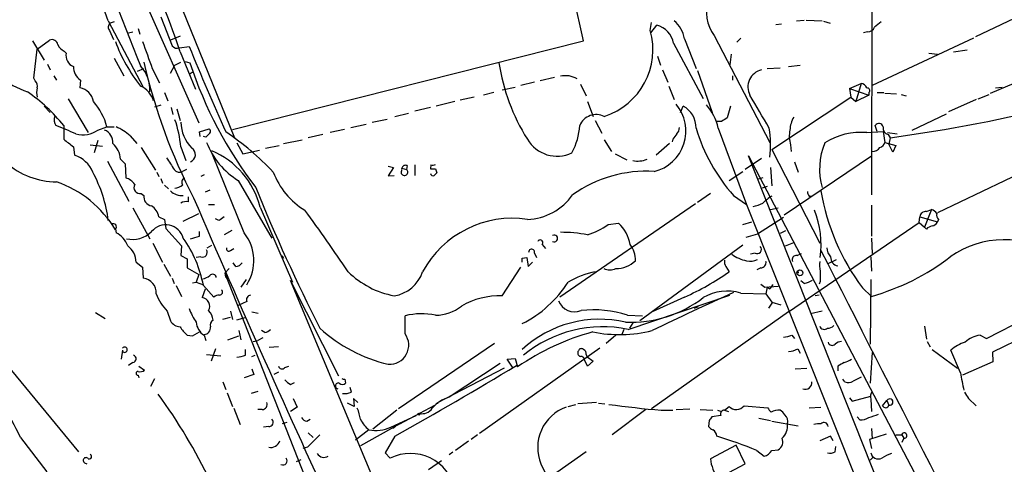
# Model space of a CAD drawing. Extents: x 4 to 971, y 4 to 886.
# Drawn here: x 184 to 313, y 619 to 677 of the extents above; entities that cross this region are included whole.
import ezdxf

# ---------------------------------------------------------------- set-up
doc = ezdxf.new("R2010")
doc.units = 0
doc.header["$MEASUREMENT"] = 0
doc.layers.add('MAIN', color=5, linetype='CONTINUOUS')

msp = doc.modelspace()

# ---------------------------------------------------------------- linework, layer by layer
at = {"layer": 'MAIN'}
for p, q in [((194.3947, 694.436), (207.9413, 663.956)), ((296.0793, 688.2553), (295.9947, 654.558)), ((332.3167, 686.054), (309.626, 675.2166)), ((203.2, 685.2073), (212.598, 662.0086)), ((258.318, 674.7086), (256.54, 682.5826)), ((196.088, 677.3333), (200.66, 668.6126)), ((196.85, 677.164), (196.342, 676.9946)), ((202.946, 677.8413), (204.47, 674.0313)), ((267.0387, 676.0633), (267.208, 677.0793)), ((283.464, 676.8253), (284.226, 676.91)), ((286.1733, 677.3333), (287.1893, 677.418)), ((287.4433, 677.418), (289.56, 677.3333)), ((289.7293, 677.2486), (290.576, 676.9946)), ((196.2573, 676.0633), (196.7653, 674.878)), ((198.7127, 675.7246), (199.3053, 675.894)), ((199.9827, 676.3173), (200.2367, 675.5553)), ((267.1233, 675.7246), (267.8853, 676.7406)), ((295.4867, 675.894), (294.9787, 675.7246)), ((186.182, 674.7086), (187.706, 672.1686)), ((186.7747, 673.608), (188.3833, 674.7933)), ((205.486, 675.3013), (204.216, 674.7933)), ((212.344, 663.1093), (258.318, 674.7086)), ((270.0867, 674.37), (273.9813, 667.1733)), ((271.526, 674.9626), (273.05, 671.068)), ((275.4207, 675.386), (282.702, 661.416)), ((278.892, 675.0473), (278.384, 674.5393)), ((309.372, 675.0473), (296.0793, 668.8666)), ((186.3513, 669.798), (186.7747, 673.608)), ((190.3307, 673.354), (190.5847, 673.1)), ((205.4013, 673.7773), (206.6713, 673.9466)), ((205.486, 673.2693), (207.518, 668.3586)), ((277.622, 672.9306), (277.4527, 671.576)), ((303.53, 673.1), (304.6307, 672.9306)), ((306.7473, 673.2693), (308.5253, 673.5233)), ((188.1293, 671.6606), (188.468, 670.8986)), ((196.85, 672.4226), (198.12, 670.1366)), ((204.8087, 671.4913), (205.5707, 671.9146)), ((206.1633, 671.9993), (206.756, 671.83)), ((267.97, 672.6766), (268.3933, 671.4913)), ((199.898, 670.7293), (200.7447, 671.068)), ((201.8453, 671.068), (202.7767, 669.2053)), ((204.216, 670.4753), (204.8087, 671.4913)), ((207.1793, 670.6446), (206.6713, 670.306)), ((268.6473, 670.8986), (269.3247, 669.29)), ((273.2193, 670.814), (275.1667, 665.3106)), ((282.3633, 671.068), (284.0567, 671.1526)), ((285.1573, 671.322), (286.6813, 671.4913)), ((186.5207, 669.4593), (186.3513, 669.798)), ((188.976, 670.1366), (189.3147, 669.544)), ((192.4473, 669.544), (192.3627, 668.528)), ((251.8833, 669.29), (250.1053, 668.8666)), ((254.508, 669.8826), (252.6453, 669.4593)), ((257.8947, 669.036), (258.6567, 667.512)), ((277.7913, 670.1366), (277.7913, 669.544)), ((293.116, 668.4433), (294.64, 669.1206)), ((294.64, 669.1206), (293.9627, 666.75)), ((311.5733, 667.8506), (315.8067, 669.6286)), ((203.454, 667.9353), (203.8773, 666.8346)), ((246.5493, 667.9353), (245.1947, 667.5966)), ((247.65, 668.274), (249.3433, 668.6126)), ((269.494, 668.782), (270.1713, 667.004)), ((293.116, 668.4433), (293.2853, 667.3426)), ((293.116, 668.4433), (295.656, 667.5966)), ((295.656, 667.9353), (295.656, 667.5966)), ((296.7567, 667.9353), (297.6033, 667.9353)), ((297.7727, 667.8506), (299.2967, 667.766)), ((312.2507, 668.528), (313.0973, 668.6126)), ((190.8387, 667.0886), (193.4633, 662.686)), ((241.4693, 666.75), (239.014, 666.1573)), ((244.0093, 667.3426), (242.1467, 666.9193)), ((258.826, 666.75), (259.588, 664.8026)), ((282.956, 660.4846), (293.2853, 667.3426)), ((293.2853, 667.3426), (293.9627, 666.75)), ((295.656, 667.5966), (293.9627, 666.75)), ((299.8893, 667.6813), (300.5667, 667.512)), ((335.026, 666.75), (304.6307, 652.1873)), ((309.7107, 667.004), (306.07, 665.3953)), ((309.9647, 667.0886), (311.404, 667.6813)), ((187.706, 666.1573), (188.468, 665.3106)), ((202.184, 666.0726), (203.0307, 666.3266)), ((204.3007, 665.988), (204.5547, 665.0566)), ((205.0627, 665.8186), (205.486, 664.2946)), ((233.5953, 664.8026), (235.3733, 665.226)), ((238.252, 665.988), (236.22, 665.48)), ((271.018, 665.3106), (271.3567, 666.1573)), ((277.5373, 666.1573), (277.114, 664.6333)), ((230.632, 664.0406), (232.5793, 664.464)), ((259.842, 664.2946), (260.6887, 662.6013)), ((276.352, 664.1253), (275.7593, 664.1253)), ((301.3287, 663.0246), (305.816, 665.1413)), ((190.246, 663.6173), (190.246, 661.8393)), ((194.7333, 663.0246), (195.9187, 663.448)), ((195.9187, 663.448), (196.85, 663.448)), ((208.026, 662.7706), (209.296, 663.194)), ((208.1107, 662.178), (208.026, 662.7706)), ((209.3807, 662.6013), (208.8727, 662.0933)), ((226.9913, 663.1093), (225.1287, 662.686)), ((227.838, 663.3633), (229.87, 663.7866)), ((275.9287, 663.2786), (279.654, 653.288)), ((295.402, 662.686), (297.5187, 662.8553)), ((296.7567, 662.8553), (296.5027, 663.6173)), ((297.5187, 662.8553), (297.7727, 661.416)), ((298.1113, 662.686), (299.3813, 662.5166)), ((194.7333, 661.67), (194.2253, 660.0613)), ((198.9667, 662.2626), (199.8133, 661.2466)), ((208.8727, 662.0933), (208.534, 662.178)), ((212.9367, 661.3313), (213.6987, 659.892)), ((219.0327, 661.2466), (221.488, 661.7546)), ((224.1973, 662.432), (222.25, 662.0086)), ((261.0273, 661.7546), (261.9587, 660.2306)), ((270.002, 661.8393), (269.9173, 661.5006)), ((297.7727, 661.416), (299.212, 660.9926)), ((298.196, 662.432), (298.45, 662.0086)), ((298.45, 662.0086), (298.2807, 661.162)), ((191.516, 660.8233), (191.6853, 659.7226)), ((193.7173, 661.0773), (195.326, 660.908)), ((200.406, 660.7386), (202.2687, 657.7753)), ((205.5707, 660.8233), (206.248, 659.0453)), ((213.6987, 659.892), (215.9, 660.4)), ((216.662, 660.654), (218.44, 660.9926)), ((269.5787, 661.2466), (267.8007, 659.7226)), ((282.956, 660.4846), (289.2213, 648.208)), ((285.4113, 661.0773), (285.496, 660.2306)), ((298.7887, 660.146), (298.2807, 661.162)), ((299.212, 660.9926), (298.7887, 660.146)), ((196.0033, 658.9606), (198.7973, 653.7113)), ((197.6967, 659.2146), (198.2893, 658.622)), ((213.868, 649.5626), (209.7193, 659.8073)), ((262.4667, 659.892), (263.9907, 659.13)), ((281.6013, 659.2993), (279.4847, 657.86)), ((303.6993, 599.7786), (279.908, 659.638)), ((279.908, 659.638), (344.17, 537.0406)), ((284.5647, 651.9333), (295.9947, 659.638)), ((285.9193, 658.876), (286.4273, 657.5213)), ((198.2893, 658.622), (198.374, 656.7593)), ((202.438, 657.5213), (202.692, 656.9286)), ((206.3327, 657.86), (205.8247, 657.606)), ((232.7487, 658.2833), (233.426, 658.114)), ((233.426, 658.114), (232.7487, 657.0133)), ((234.5267, 658.0293), (235.1193, 657.86)), ((235.204, 658.368), (235.1193, 657.86)), ((236.22, 658.4526), (236.22, 657.098)), ((238.3367, 658.4526), (238.252, 657.9446)), ((238.9293, 657.9446), (239.0987, 657.4366)), ((277.368, 656.4206), (279.146, 657.606)), ((282.7867, 658.114), (282.956, 655.7433)), ((202.946, 656.6746), (203.2, 656.082)), ((208.6187, 657.1826), (208.1953, 656.9286)), ((213.106, 656.4206), (217.2547, 649.3086)), ((232.7487, 657.0133), (233.5107, 657.098)), ((281.7707, 656.7593), (281.178, 656.59)), ((203.454, 655.828), (203.962, 655.32)), ((209.3807, 655.1506), (208.788, 654.8966)), ((282.3633, 655.6586), (281.686, 655.4046)), ((200.406, 654.7273), (200.7447, 654.4733)), ((206.5867, 653.6266), (206.5867, 654.304)), ((274.9127, 654.7273), (273.2193, 653.542)), ((277.9607, 654.4733), (279.654, 653.288)), ((287.8667, 654.3886), (288.1207, 654.3886)), ((199.3053, 652.8646), (201.5067, 648.8006)), ((209.2113, 653.288), (209.9733, 653.288)), ((215.9847, 652.9493), (220.218, 643.128)), ((272.9653, 653.3726), (255.1853, 641.1806)), ((279.654, 653.288), (295.91, 612.5633)), ((282.7867, 652.6106), (283.8027, 652.8646)), ((295.9947, 653.2033), (295.9947, 649.1393)), ((303.8687, 652.6106), (302.9373, 650.3246)), ((303.1913, 652.3566), (303.8687, 652.6106)), ((202.692, 651.6793), (203.454, 651.3406)), ((203.454, 651.3406), (203.6233, 650.1553)), ((205.9093, 651.0866), (207.9413, 652.1026)), ((210.566, 651.1713), (210.1427, 651.4253)), ((279.146, 650.6633), (280.3313, 651.002)), ((284.48, 651.5946), (281.0933, 649.3933)), ((302.26, 650.9173), (302.3447, 651.6793)), ((302.3447, 651.6793), (304.6307, 651.002)), ((304.8, 651.3406), (304.6307, 651.002)), ((197.0193, 650.0706), (197.104, 649.5626)), ((203.6233, 650.1553), (205.6553, 647.8693)), ((208.026, 649.1393), (208.026, 649.732)), ((212.2593, 649.9013), (211.2433, 649.3086)), ((261.5353, 650.6633), (262.89, 650.8326)), ((284.734, 649.8166), (284.0567, 649.478)), ((285.1573, 639.2333), (302.26, 650.9173)), ((302.26, 650.9173), (302.9373, 650.3246)), ((303.1913, 650.0706), (302.9373, 650.3246)), ((217.2547, 649.3086), (217.5087, 648.8853)), ((281.0933, 649.3933), (279.5693, 648.97)), ((295.9947, 648.8853), (296.0793, 646.8533)), ((201.93, 648.208), (203.2, 645.7526)), ((205.6553, 647.8693), (205.5707, 646.5993)), ((209.042, 647.6153), (209.6347, 647.954)), ((212.09, 647.2766), (212.5133, 647.5306)), ((252.8993, 648.0386), (253.3227, 647.5306)), ((279.146, 647.954), (265.684, 638.048)), ((284.734, 647.8693), (285.8347, 648.2926)), ((205.5707, 646.5993), (206.4173, 646.176)), ((206.4173, 646.176), (206.4173, 644.9906)), ((208.1953, 646.43), (207.6027, 646.3453)), ((218.8633, 646.5993), (219.0327, 646.2606)), ((250.2747, 646.2606), (250.8673, 646.3453)), ((250.8673, 646.3453), (251.0367, 645.16)), ((251.8833, 646.938), (252.1373, 646.3453)), ((280.7547, 646.938), (280.162, 646.7686)), ((286.258, 646.5993), (286.8507, 646.8533)), ((290.322, 645.5833), (291.4227, 646.0913)), ((295.91, 646.43), (295.9947, 644.5673)), ((199.7287, 645.7526), (200.5753, 645.0753)), ((200.5753, 645.0753), (200.66, 643.636)), ((203.3693, 645.4986), (204.216, 643.89)), ((206.4173, 644.9906), (207.9413, 644.144)), ((211.9207, 644.906), (211.328, 644.3133)), ((212.7673, 645.16), (212.4287, 645.668)), ((247.65, 641.35), (250.1053, 645.0753)), ((251.0367, 645.16), (251.6293, 645.7526)), ((276.9447, 645.16), (277.368, 644.4826)), ((281.5167, 644.9906), (281.0087, 644.7366)), ((204.47, 643.636), (204.724, 642.9586)), ((207.9413, 644.144), (207.6027, 643.128)), ((211.328, 644.3133), (211.4127, 643.8053)), ((211.328, 644.3133), (290.1527, 444.0766)), ((211.4127, 643.8053), (211.6667, 643.5513)), ((214.122, 643.4666), (213.4447, 642.4506)), ((219.8793, 643.382), (226.2293, 630.8513)), ((219.8793, 643.382), (234.696, 608.076)), ((287.1893, 642.9586), (286.766, 643.2973)), ((295.91, 643.4666), (295.8253, 635)), ((204.978, 642.7046), (205.6553, 641.2653)), ((207.0947, 643.0433), (207.6027, 643.128)), ((207.6027, 643.128), (208.534, 642.7893)), ((208.788, 642.1966), (208.3647, 641.096)), ((208.534, 642.7046), (209.8887, 641.1806)), ((281.5167, 642.874), (282.0247, 642.4506)), ((282.0247, 642.4506), (283.8027, 642.62)), ((282.3633, 642.4506), (282.194, 641.604)), ((282.702, 642.1966), (282.3633, 642.4506)), ((289.306, 643.2126), (289.1367, 642.874)), ((294.8093, 642.366), (295.9947, 641.2653)), ((264.16, 636.9473), (277.4527, 641.4346)), ((271.526, 641.1806), (267.2927, 639.2333)), ((278.892, 641.6886), (282.194, 641.604)), ((282.194, 641.604), (282.956, 640.5033)), ((289.1367, 641.4346), (288.6287, 641.35)), ((214.2067, 640.588), (213.106, 640.08)), ((273.304, 639.9106), (272.796, 639.6566)), ((283.0407, 640.5033), (282.5327, 639.7413)), ((282.956, 640.5033), (284.1413, 640.1646)), ((194.3947, 639.1486), (195.6647, 638.3866)), ((203.7927, 639.318), (204.216, 638.048)), ((211.074, 638.302), (212.09, 638.556)), ((212.09, 639.318), (212.344, 638.2173)), ((213.9527, 638.4713), (212.852, 638.1326)), ((214.884, 639.2333), (215.7307, 639.064)), ((234.95, 636.3546), (234.95, 638.7253)), ((264.0753, 638.81), (266.0227, 638.7253)), ((285.1573, 639.2333), (267.208, 626.5333)), ((289.56, 639.318), (288.036, 638.9793)), ((311.0653, 635.762), (316.8227, 638.7253)), ((263.5673, 636.9473), (263.3133, 636.27)), ((264.7527, 637.794), (264.3293, 637.1166)), ((302.9373, 637.3706), (303.1913, 635.6773)), ((318.008, 636.9473), (311.8273, 633.984)), ((206.4173, 636.1853), (207.0947, 636.1006)), ((207.0947, 636.1006), (208.026, 636.6086)), ((208.6187, 636.1853), (208.8727, 635.508)), ((211.7513, 635.5926), (213.1907, 636.1006)), ((213.1907, 636.778), (213.4447, 635.5926)), ((215.0533, 635.3386), (215.646, 635.508)), ((216.3233, 635.8466), (215.646, 635.508)), ((216.5773, 636.524), (216.154, 636.778)), ((262.5513, 636.1853), (261.2813, 635.0846)), ((285.5807, 636.1853), (285.9193, 635.762)), ((310.2187, 636.1853), (311.0653, 635.762)), ((180.848, 634.6613), (192.1933, 620.9453)), ((197.9507, 634.238), (197.7813, 633.0526)), ((210.1427, 634.4073), (209.55, 632.7986)), ((214.0373, 633.5606), (214.0373, 634.3226)), ((218.3553, 634.6613), (217.17, 634.5766)), ((246.634, 635.0846), (234.1033, 626.5333)), ((260.4347, 634.492), (244.6867, 623.316)), ((286.3427, 634.4073), (286.6813, 633.8146)), ((303.276, 635.3386), (303.6993, 634.6613)), ((303.9533, 634.3226), (307.2553, 631.8673)), ((307.6787, 631.2746), (306.4087, 634.238)), ((208.9573, 633.6453), (210.82, 633.476)), ((214.884, 633.3913), (215.3073, 633.5606)), ((248.3273, 633.0526), (249.3433, 633.1373)), ((249.0893, 631.8673), (248.3273, 633.0526)), ((249.3433, 633.1373), (249.682, 632.0366)), ((258.826, 632.1213), (258.4027, 633.0526)), ((258.6567, 633.6453), (258.7413, 633.3913)), ((258.7413, 633.3913), (259.588, 632.7986)), ((296.0793, 633.8993), (295.8253, 629.92)), ((311.8273, 633.984), (311.912, 632.714)), ((199.3053, 632.6293), (198.7127, 632.206)), ((200.0673, 632.1213), (200.8293, 631.6133)), ((214.884, 631.7826), (215.138, 631.0206)), ((219.202, 631.952), (219.71, 632.1213)), ((247.904, 631.8673), (239.0987, 627.2953)), ((247.396, 632.46), (240.7073, 628.0573)), ((249.5127, 632.206), (249.682, 632.0366)), ((259.588, 632.7986), (258.826, 632.1213)), ((286.004, 631.7826), (287.528, 631.8673)), ((291.592, 632.1213), (291.592, 631.5286)), ((311.912, 632.714), (307.9327, 630.936)), ((199.9827, 630.936), (200.0673, 630.5973)), ((201.676, 629.4966), (202.184, 630.5126)), ((215.138, 631.0206), (213.868, 630.5973)), ((218.3553, 631.3593), (217.7627, 631.0206)), ((227.076, 630.428), (227.1607, 629.92)), ((292.5233, 630.0893), (292.2693, 630.428)), ((211.074, 630.0893), (211.4973, 629.0733)), ((219.964, 629.7506), (220.472, 630.0046)), ((227.9227, 628.7346), (227.7533, 629.3273)), ((211.6667, 628.65), (212.344, 626.872)), ((215.646, 628.8193), (214.7993, 628.5653)), ((220.3027, 627.888), (220.8107, 626.7873)), ((228.7693, 627.38), (228.1767, 627.888)), ((228.1767, 627.888), (228.2613, 626.872)), ((240.7073, 628.0573), (240.4533, 627.9726)), ((293.116, 627.9726), (293.4547, 627.5493)), ((293.4547, 627.5493), (295.91, 628.2266)), ((295.91, 627.8033), (295.9947, 626.1946)), ((308.6947, 627.888), (309.7107, 626.9566)), ((212.5133, 626.618), (213.36, 624.5013)), ((220.8107, 626.7873), (219.964, 626.1946)), ((228.2613, 626.872), (227.4147, 627.2953)), ((234.2727, 624.586), (238.8447, 627.0413)), ((239.0987, 627.2953), (239.268, 627.2953)), ((256.286, 626.872), (257.302, 627.126)), ((260.0113, 627.38), (257.556, 627.2106)), ((260.2653, 627.2953), (261.112, 627.2106)), ((270.4253, 626.4486), (272.2033, 626.5333)), ((276.7753, 626.364), (277.368, 626.872)), ((279.3153, 626.9566), (282.448, 626.7026)), ((287.8667, 626.7026), (289.3907, 626.7873)), ((297.434, 626.9566), (298.0267, 627.634)), ((298.0267, 627.634), (298.2807, 627.0413)), ((216.2387, 626.4486), (215.646, 626.4486)), ((233.8493, 626.364), (230.7167, 623.9086)), ((233.0873, 624.1626), (236.3893, 625.6866)), ((266.446, 626.4486), (262.0433, 623.1466)), ((268.478, 626.364), (270.002, 626.364)), ((273.558, 626.4486), (275.2513, 626.364)), ((276.2673, 625.6866), (275.082, 625.5173)), ((275.844, 626.364), (276.352, 626.1946)), ((276.7753, 626.364), (277.2833, 626.1946)), ((281.2627, 625.348), (282.7867, 625.0093)), ((294.4707, 625.094), (294.132, 625.5173)), ((217.0853, 624.2473), (216.408, 624.1626)), ((219.456, 624.7553), (218.8633, 624.586)), ((222.0807, 624.9246), (222.504, 625.1786)), ((234.2727, 624.586), (229.108, 621.7073)), ((233.68, 624.2473), (233.3413, 623.9933)), ((274.7433, 625.0093), (274.6587, 624.2473)), ((282.956, 624.9246), (286.4273, 624.332)), ((295.9947, 623.9933), (296.0793, 622.6386)), ((184.5733, 622.808), (188.0447, 618.3206)), ((223.774, 623.1466), (222.1653, 621.538)), ((222.25, 623.4006), (222.9273, 622.808)), ((230.2087, 623.824), (228.4307, 622.4693)), ((233.5953, 622.9773), (232.3253, 620.776)), ((244.4327, 623.1466), (243.586, 622.554)), ((290.6607, 622.9773), (289.2213, 622.3846)), ((290.9993, 622.3846), (290.6607, 622.9773)), ((297.942, 623.2313), (295.7407, 622.554)), ((299.212, 623.1466), (299.974, 623.1466)), ((299.974, 623.1466), (300.228, 622.7233)), ((300.228, 622.7233), (299.974, 622.1306)), ((222.1653, 621.538), (221.5727, 621.3686)), ((243.2473, 622.3), (241.554, 621.1146)), ((278.2993, 621.792), (274.9127, 620.014)), ((279.4847, 619.3366), (278.2993, 621.792)), ((291.2533, 620.9453), (291.338, 621.6226)), ((295.7407, 622.554), (295.9947, 621.3686)), ((232.3253, 620.776), (233.0027, 620.0986)), ((241.2153, 620.8606), (240.7073, 620.522)), ((258.6567, 620.9453), (243.84, 610.5313)), ((281.0087, 621.1146), (281.94, 620.3526)), ((282.956, 621.1146), (283.8027, 621.1993)), ((296.164, 620.1833), (295.8253, 619.8446)), ((192.9553, 619.506), (193.294, 619.3366)), ((220.726, 619.6753), (221.3187, 619.9293)), ((239.6913, 619.76), (237.998, 618.5746)), ((252.73, 619.3366), (254.0847, 616.6273)), ((275.9287, 617.474), (279.4847, 619.3366))]:
    msp.add_line(p, q, dxfattribs=at)
for centre, radius in [((286.6365, 644.3333), 0.384), ((286.3426, 644.398), 0.0846), ((236.728, 625.856), 0.1197)]:
    msp.add_circle(centre, radius, dxfattribs=at)
for centre, radius, start, end in [((-2610.3994, -394.5746), 3004.2234, 20.903823, 22.3071641), ((2775.2512, 1693.6707), 2770.431, 200.7874649, 201.6534031), ((112.0162, 642.8992), 98.28, 17.999956, 35.842051), ((279.4895, 678.4718), 5.1066, 161.083573, 217.176877), ((196.6988, 676.4926), 0.6159, 125.403577, 224.197333), ((267.4546, 674.2085), 4.1406, 10.493342, 48.996316), ((466.2034, 465.1352), 271.1024, 128.54687, 128.776037), ((258.1958, 673.5491), 9.1934, 287.938297, 15.871431), ((267.1587, 673.8585), 2.9723, 9.909157, 75.850147), ((295.5354, 676.8456), 0.9528, 267.070332, 337.86583), ((188.6847, 674.0347), 0.8163, 11.725631, 111.668461), ((190.9231, 674.7932), 1.5563, 202.381136, 247.627074), ((215.5272, 681.2308), 19.6518, 199.645136, 219.306577), ((1090.1937, 990.34), 943.9796, 199.5392265, 199.7684136), ((189.6357, 679.9834), 12.6566, 213.40493, 250.950044), ((192.124, 672.7734), 1.5736, 168.020953, 247.270903), ((205.105, 674.5252), 0.8045, 217.875608, 291.61228), ((559.0096, 819.4627), 381.2049, 202.440678, 204.27045), ((273.2368, 688.4097), 74.3451, 192.819013, 207.453402), ((260.1839, 689.6141), 56.31, 198.410624, 217.302037), ((272.8397, 675.6906), 25.9023, 188.571563, 212.327056), ((193.6821, 671.3237), 2.1661, 180.044967, 235.246128), ((197.0543, 668.3623), 4.4655, 355.603755, 42.979104), ((282.1236, 668.6549), 2.3038, 103.104231, 207.346981), ((185.8711, 668.7818), 0.9386, 344.311196, 46.204368), ((255.9621, 667.2271), 2.9084, 58.740959, 103.766291), ((294.4979, 668.1517), 0.9793, 22.597812, 81.656417), ((173.0771, 649.8823), 21.9868, 38.659564, 55.581815), ((188.8061, 667.9353), 2.1161, 163.73438, 196.26562), ((192.0662, 666.4535), 2.0956, 8.133969, 81.866031), ((198.9943, 665.9181), 3.1564, 16.879719, 65.139156), ((295.4443, 668.1953), 0.3354, 309.153541, 97.245799), ((187.8226, 661.2182), 8.3976, 15.398438, 41.203704), ((-798.1526, 30.4376), 1252.4182, 30.3509558, 30.5801387), ((266.2805, 662.8931), 5.4366, 283.468023, 40.32535), ((269.8246, 663.3187), 3.2257, 359.287703, 61.642582), ((269.5647, 662.0016), 6.4909, 11.346287, 41.783816), ((267.1166, 887.3816), 227.5407, 277.915043, 283.712721), ((190.3303, 664.3792), 1.3383, 161.556928, 214.700569), ((191.3456, 659.6347), 14.2747, 4.776342, 19.413228), ((210.8215, 664.273), 5.2559, 182.534253, 223.515985), ((259.9689, 662.7164), 2.3393, 63.099774, 157.349425), ((403.7329, 473.8795), 228.9527, 123.575483, 123.804666), ((289.0652, 662.826), 3.7438, 149.643865, 176.95914), ((296.9768, 663.3295), 0.5546, 12.334988, 148.740368), ((173.2988, 621.9483), 44.6106, 65.420691, 69.076776), ((192.7913, 665.619), 3.2407, 253.201181, 306.816151), ((195.0064, 661.4398), 1.6854, 353.417666, 70.102864), ((194.2812, 656.9562), 7.079, 48.555807, 66.499369), ((209.0688, 662.8591), 0.4047, 320.42467, 55.846581), ((190.8358, 632.1797), 36.9148, 43.352854, 55.964386), ((249.5815, 664.0452), 8.2396, 331.085474, 357.023176), ((269.8629, 663.2666), 0.9905, 310.787625, 5.602387), ((294.5016, 669.4701), 22.3272, 196.099541, 222.197011), ((268.0708, 661.0493), 14.7163, 353.833895, 8.71298), ((288.9848, 662.208), 3.7481, 167.416145, 197.558021), ((294.6208, 654.004), 8.7171, 84.858414, 122.799875), ((298.4159, 663.3123), 0.9074, 171.399297, 255.974477), ((444.8808, 978.8309), 406.5988, 231.225587, 231.45477), ((218.3804, 665.0215), 10.0893, 200.938028, 238.481786), ((254.8244, 664.0764), 4.4721, 210.015187, 296.130176), ((439.5969, 535.1661), 211.6803, 143.014185, 143.243346), ((297.8724, 657.9382), 8.6656, 156.948479, 196.415398), ((296.7991, 661.7122), 1.0177, 286.921424, 343.078576), ((194.7612, 659.0168), 2.9422, 3.85488, 49.276829), ((206.5042, 659.8051), 0.9882, 289.909295, 59.21225), ((205.3477, 650.1996), 10.9866, 14.493864, 67.032931), ((296.164, 661.3312), 1.1039, 265.599304, 327.530798), ((189.2934, 666.0511), 9.7998, 227.800367, 270.124533), ((190.5129, 656.0828), 3.824, 22.097172, 72.145959), ((585.1926, 912.6063), 457.8777, 213.575459, 213.804656), ((265.4301, 661.9235), 2.9568, 256.756151, 293.630376), ((177.9739, 648.8749), 18.2591, 7.225083, 28.264307), ((205.4163, 658.348), 0.847, 215.179884, 298.828576), ((227.1013, 661.1271), 10.0896, 200.939213, 238.481411), ((234.7384, 657.479), 0.3225, 156.806076, 246.789746), ((234.061, 657.9024), 0.4827, 322.11877, 15.242626), ((234.9923, 657.9447), 0.4732, 63.429535, 169.701651), ((234.8742, 657.5146), 0.4235, 231.625443, 54.640029), ((238.5907, 827.2445), 169.3002, 269.885375, 270.114592), ((238.5059, 659.3844), 0.947, 259.708141, 296.556934), ((323.5668, 572.6049), 119.7133, 134.876948, 135.106165), ((266.531, 640.968), 16.669, 86.5066, 125.384281), ((184.4784, 642.4341), 14.6392, 31.05558, 70.708919), ((197.6967, 654.5582), 2.3029, 36.022983, 72.896356), ((206.3008, 656.1984), 0.6033, 111.602118, 217.882481), ((238.5906, 657.3942), 0.3412, 187.104189, 299.765709), ((200.242, 655.5052), 0.795, 149.173436, 281.90499), ((205.6615, 656.4805), 2.0224, 224.378986, 277.037871), ((204.528, 657.5089), 2.1229, 277.598032, 307.647743), ((442.6313, 748.0621), 245.372, 202.165011, 206.881853), ((288.5688, 655.0403), 0.9579, 183.531189, 222.867946), ((318.6352, 660.0375), 29.6641, 189.647922, 216.564064), ((201.9139, 654.2919), 1.1832, 171.180941, 262.560868), ((206.2903, 652.2722), 1.3865, 77.655866, 121.266381), ((1563.9709, 1235.2762), 1475.9333, 203.1877358, 204.9915719), ((250.749, 658.782), 7.4442, 271.562631, 325.429123), ((286.242, 648.9865), 6.323, 121.311395, 135.003204), ((200.5473, 651.3125), 2.1759, 9.705184, 56.105439), ((56.9177, 530.2021), 205.3244, 33.819959, 36.56677), ((279.8223, 657.1862), 4.2073, 279.279185, 297.587668), ((276.6818, 647.9262), 12.7228, 352.862136, 21.194776), ((303.0783, 651.63), 0.7353, 81.160239, 176.155342), ((303.446, 651.3415), 1.3376, 34.679712, 71.578596), ((337.9165, 482.0844), 211.6803, 126.756654, 126.985815), ((249.0167, 638.0663), 13.4147, 81.705118, 151.425298), ((303.8747, 651.3044), 0.8142, 275.539741, 338.198591), ((305.3084, 651.9334), 0.7809, 167.487108, 229.38279), ((196.7653, 650.367), 0.3874, 310.604502, 130.593275), ((199.2287, 652.3898), 3.6709, 257.891725, 313.611431), ((203.6143, 648.2274), 2.3874, 15.995832, 140.933149), ((255.6931, 658.9607), 10.1478, 287.982509, 305.149379), ((259.5972, 647.2239), 4.8852, 9.599991, 47.620751), ((304.3585, 648.8674), 1.6763, 103.988163, 134.129898), ((195.9393, 646.9819), 2.8313, 18.265369, 65.709788), ((192.9678, 639.7419), 15.8456, 10.776162, 35.241886), ((122.7536, 945.3114), 308.2033, 285.832735, 286.061905), ((209.3858, 645.9433), 5.761, 326.805897, 38.920283), ((252.6247, 648.2807), 0.3661, 318.599115, 150.31142), ((254.4736, 648.843), 0.4398, 240.0418, 119.9582), ((255.2587, 630.6916), 18.9557, 79.15274, 89.965844), ((313.3898, 636.4136), 12.2578, 56.197016, 125.200027), ((197.1065, 645.7336), 2.6222, 0.415148, 54.533442), ((208.4034, 647.0371), 0.6418, 251.079458, 30.340618), ((211.8591, 647.4807), 0.3081, 154.092058, 318.525491), ((251.5108, 647.0565), 0.391, 342.35305, 184.974184), ((261.9202, 646.0739), 3.1748, 357.257551, 38.232236), ((281.0404, 647.4036), 0.5464, 238.466021, 44.213957), ((14294.837, 7773.6129), 15714.2354, 206.96817891, 207.19736193), ((292.0651, 647.7334), 1.916, 183.533805, 222.863878), ((123.2747, 646.0066), 127.0003, 359.885409, 0.114591), ((262.5396, 648.6183), 3.7123, 270.180578, 313.421708), ((277.7068, 645.7527), 0.9655, 164.753209, 217.872902), ((280.7213, 651.0398), 5.2279, 234.785673, 258.219998), ((280.1199, 648.1643), 2.2902, 258.262224, 295.15292), ((281.4673, 645.7244), 0.7354, 273.851386, 8.830866), ((286.1522, 646.0701), 0.5397, 78.694232, 205.553719), ((293.7065, 645.4986), 4.498, 175.681504, 191.949474), ((291.7783, 646.3495), 1.1205, 175.880137, 260.429235), ((287.6034, 670.9592), 30.8568, 285.779942, 307.350747), ((212.6829, 646.2603), 1.1035, 274.386361, 327.538365), ((261.747, 646.5984), 1.8738, 244.580958, 295.419042), ((628.0057, 643.8899), 338.7004, 179.885408, 180.114575), ((200.4755, 641.7607), 1.8844, 355.229793, 84.38108), ((207.9628, 645.8581), 2.3575, 281.90906, 306.972457), ((209.7572, 643.6917), 0.4709, 3.517904, 143.079004), ((235.5392, 652.5769), 11.4087, 225.193185, 259.758175), ((232.8716, 645.8914), 4.5861, 278.010489, 342.110257), ((262.0635, 633.306), 11.3952, 101.241794, 120.464908), ((258.49, 671.0632), 32.6023, 293.568779, 305.383026), ((286.6094, 646.1085), 3.2028, 280.43141, 301.649458), ((210.6734, 641.8124), 0.3785, 266.561534, 52.330805), ((243.613, 651.1432), 14.9949, 296.376228, 327.688173), ((277.1139, 635.78), 6.1703, 73.251661, 120.509895), ((283.8032, 641.8576), 1.1522, 126.039438, 162.889228), ((208.9491, 644.161), 7.0741, 201.189865, 223.20483), ((208.2235, 639.9671), 1.1377, 330.253245, 82.870611), ((210.7347, 639.9125), 1.5244, 93.158773, 123.708831), ((214.8046, 640.805), 0.636, 98.12628, 199.947705), ((247.466, 630.896), 10.4556, 88.991646, 119.508889), ((257.1435, 641.5445), 2.2992, 202.284983, 291.31644), ((264.4072, 653.6789), 15.8112, 267.876355, 307.266847), ((426.2764, 311.1402), 362.3752, 114.160094, 116.022671), ((214.9216, 642.8455), 8.8451, 201.132478, 214.162394), ((207.8957, 638.0153), 1.9119, 3.51745, 46.519532), ((239.0461, 643.9073), 5.0986, 268.687349, 309.891037), ((259.6415, 624.8508), 14.6464, 72.378817, 96.516448), ((210.1639, 637.4976), 0.7299, 119.543335, 196.851114), ((237.1333, 629.671), 9.3138, 78.881893, 103.557155), ((260.421, 623.251), 15.0176, 76.91356, 132.502947), ((205.6131, 638.9372), 1.6561, 212.475173, 265.598376), ((209.2533, 639.5291), 4.3845, 210.770125, 229.697495), ((209.8037, 638.0477), 2.2075, 184.393331, 237.532391), ((208.5521, 637.1862), 0.9186, 274.157606, 6.236877), ((216.1729, 638.1494), 1.675, 283.971531, 314.136456), ((237.2279, 651.7186), 19.8551, 227.343343, 256.96219), ((260.8528, 620.8732), 16.4108, 78.373799, 129.365608), ((289.8108, 637.5694), 0.622, 198.635904, 313.286785), ((290.3342, 638.1021), 0.9902, 264.384402, 319.217958), ((232.9039, 634.8879), 2.5174, 266.465406, 35.633981), ((267.9172, 605.6996), 32.0337, 105.227807, 124.697936), ((263.0128, 654.4074), 18.1415, 258.84572, 283.645737), ((283.9135, 640.8983), 4.9992, 276.506626, 289.480977), ((310.6876, 632.7031), 3.5136, 97.669104, 133.447792), ((198.2218, 634.2803), 0.344, 217.986016, 142.013984), ((258.0358, 634.0122), 0.4195, 47.724474, 160.347095), ((257.9794, 633.7299), 0.6826, 352.88019, 60.261365), ((285.1207, 636.4405), 2.3722, 270.884042, 301.006836), ((290.8625, 635.4014), 0.5602, 195.254222, 314.233402), ((292.0033, 634.3525), 0.9908, 84.399307, 139.194862), ((309.6563, 630.4996), 4.952, 106.241322, 130.9813), ((199.2545, 633.1034), 0.4769, 276.11593, 73.491799), ((212.3672, 638.2859), 5.0118, 276.524767, 289.465337), ((258.0217, 633.857), 0.4827, 142.12814, 254.745922), ((257.9624, 632.9426), 0.4538, 14.027058, 98.580088), ((291.9526, 634.9349), 2.3563, 281.905565, 306.980293), ((218.821, 632.2483), 0.4827, 195.254078, 322.12814), ((-61.697, 1150.6305), 604.6614, 299.2328293, 300.9763508), ((419.0042, 420.7189), 246.8296, 120.848162, 121.077365), ((163.7654, 613.4741), 22.8055, 24.159803, 48.986157), ((199.9827, 631.19), 0.254, 90, 270), ((200.2367, 632.375), 0.9651, 254.739674, 307.882794), ((226.9489, 630.8932), 0.4823, 232.108345, 285.281169), ((421.1219, 376.4482), 283.9586, 116.450451, 116.679652), ((327.4014, 633.7445), 19.8768, 187.138066, 193.843425), ((220.769, 631.5718), 1.9912, 218.095812, 246.153792), ((226.22, 629.5411), 0.3904, 76.066986, 258.880017), ((226.7374, 630.3643), 0.6137, 226.379798, 313.613443), ((287.3164, 630.0007), 0.8933, 250.621871, 5.692085), ((292.9845, 631.2904), 1.2866, 248.994142, 299.805089), ((144.8915, 586.0787), 71.6173, 25.624039, 36.303501), ((227.0335, 630.7258), 2.1807, 262.193536, 294.063861), ((241.7663, 624.0346), 4.1597, 104.748821, 141.607361), ((297.2644, 628.0997), 1.3865, 148.733619, 192.344134), ((298.3972, 627.442), 0.4173, 253.788675, 152.605968), ((520.0905, 755.3112), 246.8296, 210.85116, 211.080343), ((216.2245, 627.1119), 0.6634, 271.226407, 23.837087), ((223.7899, 624.3966), 5.3753, 8.365111, 24.409904), ((237.1313, 627.5993), 1.689, 259.127157, 324.479673), ((257.9272, 621.4903), 5.6258, 109.686571, 202.508932), ((282.6085, 784.7801), 159.0451, 262.4168, 264.902785), ((278.3077, 627.6963), 1.25, 221.257072, 323.716838), ((283.5494, 627.0419), 1.1525, 197.122101, 233.958372), ((297.8422, 627.1501), 0.4518, 205.362465, 346.065257), ((222.1596, 625.7355), 0.8147, 201.826223, 264.442654), ((401.9241, 540.5807), 152.6537, 146.192759, 146.421922), ((276.7271, 625.871), 0.4954, 84.416009, 201.852954), ((283.9564, 623.9388), 2.4273, 87.631744, 116.554495), ((283.3368, 625.0516), 1.4969, 28.737847, 61.253601), ((283.8774, 624.9097), 1.1568, 343.750494, 48.143113), ((294.5835, 626.943), 1.8524, 266.508943, 305.377677), ((293.6686, 633.5102), 8.3185, 283.822416, 293.053162), ((217.1327, 624.7876), 0.5425, 264.986332, 46.120374), ((232.141, 626.5186), 3.3158, 203.836167, 234.35566), ((231.1766, 628.0012), 4.2879, 256.954204, 296.462267), ((275.5896, 624.9241), 1.1509, 216.018589, 252.906421), ((282.9817, 624.261), 2.0324, 310.836128, 9.2014), ((289.137, 622.2119), 2.3876, 83.900432, 106.489619), ((289.7901, 624.2345), 0.532, 1.378538, 138.649959), ((274.4472, 622.7658), 1.329, 9.156855, 52.769697), ((248.9651, 539.1386), 88.0162, 68.649968, 72.276522), ((283.1674, 622.2577), 1.2344, 300.974105, 22.158227), ((300.3045, 623.0571), 0.3425, 257.091912, 164.847614), ((217.3817, 622.6809), 1.1807, 255.461196, 345.467111), ((193.167, 619.8023), 0.3642, 35.544994, 234.455006), ((193.5904, 620.3103), 0.3223, 246.782742, 66.815414), ((218.9269, 619.7599), 0.5588, 245.365948, 37.312882), ((224.3244, 621.2419), 1.0458, 211.769019, 301.749276), ((235.6414, 614.7445), 5.969, 12.48206, 116.235796), ((281.5166, 621.9754), 1.6771, 284.622886, 329.119439), ((290.5337, 622.1304), 1.3865, 257.655866, 301.266381), ((296.8931, 620.997), 1.0076, 192.669427, 296.921079), ((299.8158, 616.4704), 4.3872, 105.826461, 124.208402), ((279.9359, 620.5501), 5.0517, 186.091821, 217.511403)]:
    msp.add_arc(centre, radius, start, end, dxfattribs=at)

doc.saveas('drawing.dxf')
